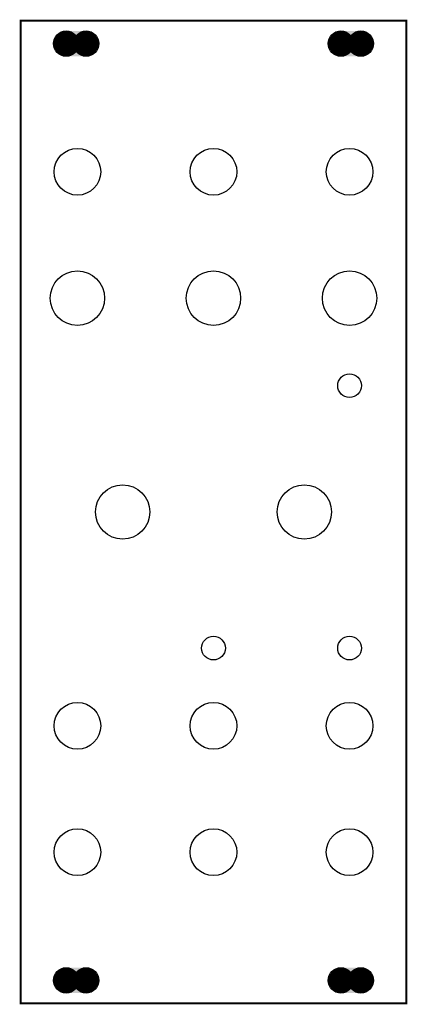
# Model space of a CAD drawing. Extents: x -0.01 to 1.99, y -0.01 to 5.06.
import ezdxf

# ---------------------------------------------------------------- set-up
doc = ezdxf.new("R2010")
doc.units = 0
for name, color, linetype in [('Board_Outline', 13, 'CONTINUOUS'), ('Bottom', 6, 'CONTINUOUS'), ('Drill_Bottom', 8, 'CONTINUOUS'), ('Drill_Top', 7, 'CONTINUOUS'), ('Top', 5, 'CONTINUOUS')]:
    doc.layers.add(name, color=color, linetype=linetype)

msp = doc.modelspace()

# ---------------------------------------------------------------- linework, layer by layer
at = {"layer": 'Board_Outline', "linetype": 'CONTINUOUS', "const_width": 0.01}
msp.add_lwpolyline([(1.9843, 5.0551), (1.9843, 0), (0, 0), (0, 5.0551), (1.9843, 5.0551)], dxfattribs=at)
at = {"layer": 'Bottom', "linetype": 'CONTINUOUS', "const_width": 0.065}
for points in [[(0.2667, 4.937, 1), (0.2018, 4.937, 1), (0.2667, 4.937, 1)], [(0.3691, 4.937, 1), (0.3041, 4.937, 1), (0.3691, 4.937, 1)], [(1.6801, 4.937, 1), (1.6152, 4.937, 1), (1.6801, 4.937, 1)], [(1.7825, 4.937, 1), (1.7175, 4.937, 1), (1.7825, 4.937, 1)], [(0.2667, 0.1181, 1), (0.2018, 0.1181, 1), (0.2667, 0.1181, 1)], [(0.3691, 0.1181, 1), (0.3041, 0.1181, 1), (0.3691, 0.1181, 1)], [(1.6801, 0.1181, 1), (1.6152, 0.1181, 1), (1.6801, 0.1181, 1)], [(1.7825, 0.1181, 1), (1.7175, 0.1181, 1), (1.7825, 0.1181, 1)]]:
    msp.add_lwpolyline(points, format="xyb", dxfattribs=at)
at = {"layer": 'Bottom'}
for points in [[(0.2343, 5.002), (0.3366, 5.002), (0.2343, 4.872), (0.3366, 4.872)], [(1.6476, 5.002), (1.75, 5.002), (1.6476, 4.872), (1.75, 4.872)], [(0.2343, 0.1831), (0.3366, 0.1831), (0.2343, 0.0531), (0.3366, 0.0531)], [(1.6476, 0.1831), (1.75, 0.1831), (1.6476, 0.0531), (1.75, 0.0531)]]:
    msp.add_solid(points, dxfattribs=at)
at = {"layer": 'Drill_Bottom'}
for centre, radius in [((0.2343, 4.937), 0.065), ((0.3366, 4.937), 0.065), ((1.6476, 4.937), 0.065), ((1.75, 4.937), 0.065), ((0.2921, 4.2776), 0.1201), ((0.9921, 4.2776), 0.1201), ((1.6921, 4.2776), 0.1201), ((0.2921, 3.6276), 0.1398), ((0.9921, 3.6276), 0.1398), ((1.6921, 3.6276), 0.1398), ((1.6921, 3.1776), 0.061), ((0.5248, 2.5276), 0.1398), ((1.4594, 2.5276), 0.1398), ((0.9921, 1.8276), 0.061), ((1.6921, 1.8276), 0.061), ((0.2921, 1.4276), 0.1201), ((0.9921, 1.4276), 0.1201), ((1.6921, 1.4276), 0.1201), ((0.2921, 0.7776), 0.1201), ((0.9921, 0.7776), 0.1201), ((1.6921, 0.7776), 0.1201), ((0.2343, 0.1181), 0.065), ((0.3366, 0.1181), 0.065), ((1.6476, 0.1181), 0.065), ((1.75, 0.1181), 0.065)]:
    msp.add_circle(centre, radius, dxfattribs=at)
for points in [[(0.2343, 4.872), (0.3366, 4.872), (0.2343, 5.002), (0.3366, 5.002)], [(1.6476, 4.872), (1.75, 4.872), (1.6476, 5.002), (1.75, 5.002)], [(0.2343, 0.0531), (0.3366, 0.0531), (0.2343, 0.1831), (0.3366, 0.1831)], [(1.6476, 0.0531), (1.75, 0.0531), (1.6476, 0.1831), (1.75, 0.1831)]]:
    msp.add_solid(points, dxfattribs=at)
at = {"layer": 'Drill_Top'}
for centre, radius in [((0.2343, 4.937), 0.065), ((0.3366, 4.937), 0.065), ((1.6476, 4.937), 0.065), ((1.75, 4.937), 0.065), ((0.2921, 4.2776), 0.1201), ((0.9921, 4.2776), 0.1201), ((1.6921, 4.2776), 0.1201), ((0.2921, 3.6276), 0.1398), ((0.9921, 3.6276), 0.1398), ((1.6921, 3.6276), 0.1398), ((1.6921, 3.1776), 0.061), ((0.5248, 2.5276), 0.1398), ((1.4594, 2.5276), 0.1398), ((0.9921, 1.8276), 0.061), ((1.6921, 1.8276), 0.061), ((0.2921, 1.4276), 0.1201), ((0.9921, 1.4276), 0.1201), ((1.6921, 1.4276), 0.1201), ((0.2921, 0.7776), 0.1201), ((0.9921, 0.7776), 0.1201), ((1.6921, 0.7776), 0.1201), ((0.2343, 0.1181), 0.065), ((0.3366, 0.1181), 0.065), ((1.6476, 0.1181), 0.065), ((1.75, 0.1181), 0.065)]:
    msp.add_circle(centre, radius, dxfattribs=at)
for points in [[(0.2343, 4.872), (0.3366, 4.872), (0.2343, 5.002), (0.3366, 5.002)], [(1.6476, 4.872), (1.75, 4.872), (1.6476, 5.002), (1.75, 5.002)], [(0.2343, 0.0531), (0.3366, 0.0531), (0.2343, 0.1831), (0.3366, 0.1831)], [(1.6476, 0.0531), (1.75, 0.0531), (1.6476, 0.1831), (1.75, 0.1831)]]:
    msp.add_solid(points, dxfattribs=at)
at = {"layer": 'Top', "linetype": 'CONTINUOUS', "const_width": 0.065}
for points in [[(0.2667, 4.937, 1), (0.2018, 4.937, 1), (0.2667, 4.937, 1)], [(0.3691, 4.937, 1), (0.3041, 4.937, 1), (0.3691, 4.937, 1)], [(1.6801, 4.937, 1), (1.6152, 4.937, 1), (1.6801, 4.937, 1)], [(1.7825, 4.937, 1), (1.7175, 4.937, 1), (1.7825, 4.937, 1)], [(0.2667, 0.1181, 1), (0.2018, 0.1181, 1), (0.2667, 0.1181, 1)], [(0.3691, 0.1181, 1), (0.3041, 0.1181, 1), (0.3691, 0.1181, 1)], [(1.6801, 0.1181, 1), (1.6152, 0.1181, 1), (1.6801, 0.1181, 1)], [(1.7825, 0.1181, 1), (1.7175, 0.1181, 1), (1.7825, 0.1181, 1)]]:
    msp.add_lwpolyline(points, format="xyb", dxfattribs=at)
at = {"layer": 'Top'}
for points in [[(0.2343, 5.002), (0.3366, 5.002), (0.2343, 4.872), (0.3366, 4.872)], [(1.6476, 5.002), (1.75, 5.002), (1.6476, 4.872), (1.75, 4.872)], [(0.2343, 0.1831), (0.3366, 0.1831), (0.2343, 0.0531), (0.3366, 0.0531)], [(1.6476, 0.1831), (1.75, 0.1831), (1.6476, 0.0531), (1.75, 0.0531)]]:
    msp.add_solid(points, dxfattribs=at)

doc.saveas('drawing.dxf')
